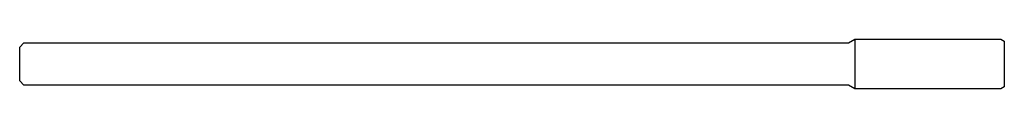
# Model space of a CAD drawing. Units: millimetres. Extents: x -70 to 0, y -1.8 to 1.8.
import ezdxf

# ---------------------------------------------------------------- set-up
doc = ezdxf.new("R2010")
doc.units = ezdxf.units.MM

msp = doc.modelspace()

# ---------------------------------------------------------------- linework, layer by layer
at = {"color": 7, "linetype": 'Continuous', "lineweight": 25}
for p, q in [((-70, 1.2), (-69.7, 1.5)), ((-69.7, 1.5), (-11.083, 1.5)), ((-11.083, 1.5), (-10.617, 1.769)), ((-10.617, 1.769), (-0.25, 1.769)), ((-10.617, 1.769), (-10.617, -1.769)), ((-0.25, 1.769), (0, 1.625)), ((0, 1.625), (0, -1.625)), ((-70, -1.2), (-70, 1.2)), ((-69.7, -1.5), (-70, -1.2)), ((-11.083, -1.5), (-69.7, -1.5)), ((-10.617, -1.769), (-11.083, -1.5)), ((-0.25, -1.769), (-10.617, -1.769)), ((0, -1.625), (-0.25, -1.769))]:
    msp.add_line(p, q, dxfattribs=at)

doc.saveas('drawing.dxf')
